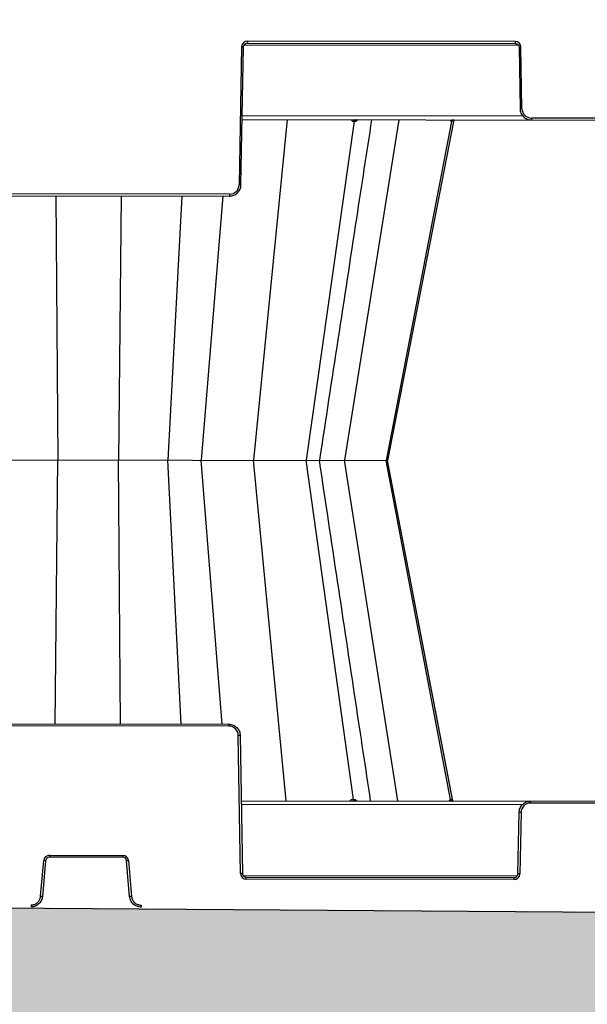
# Model space of a CAD drawing. Units: inches. Extents: x 18811 to 112977, y -29215 to 12505.
# Drawn here: x 98200 to 98492, y -21425 to -20918 of the extents above; entities that cross this region are included whole.
import ezdxf
from ezdxf import colors
from ezdxf.entities.mleader import LeaderData, LeaderLine
from ezdxf.math import Vec2, Vec3

# ---------------------------------------------------------------- set-up
doc = ezdxf.new("R2010")
doc.units = ezdxf.units.IN
doc.header["$LTSCALE"] = 0.25
doc.header["$MEASUREMENT"] = 0
for name, color, linetype in [('300', 7, 'Continuous'), ('Geomembrane', 251, 'Continuous'), ('SD', 7, 'Continuous'), ('Text', 7, 'Continuous')]:
    doc.layers.add(name, color=color, linetype=linetype)
doc.layers.add('Geotextile', color=7, linetype='Continuous', true_color=0x3e5d76)
doc.styles.get("Standard").update_dxf_attribs({"font": 'arial.ttf'})

msp = doc.modelspace()

# ---------------------------------------------------------------- hatches: boundary and pattern name
at = {"layer": 'Geomembrane', "transparency": 33554559}
h = msp.add_hatch(dxfattribs=at)
h.set_pattern_fill('GRAVEL', color=0, scale=250, angle=35)
h.set_pattern_definition([(263.012788, (-1226.55, 308.032), (-347.7571068, -2990.2449724), [33.634, -3329.772]), (219.969741, (-1230.642, 274.647), (2314.0620238, 1925.5173201), [57.717, -5713.9812]), (167.510447, (-1274.875, 237.571), (3625.2153107, -818.727031), [40.697, -4029.00815]), (302.273689, (-1318.894, 130.45), (-2663.0941707, 4239.1543305), [52.5595, -5203.3895]), (327.833654, (-1290.829, 86.011), (-2744.6693644, 1740.4855874), [51.53875, -5102.3433]), (32.273689, (-1247.201, 58.573), (-4239.1543305, -2663.0941707), [52.5595, -5203.3895]), (72.69424, (-1202.762, 86.638), (-1228.3030531, -3912.0035289), [69.50725, -6881.21214]), (107.255328, (-1182.086, 152.998), (-1721.1543224, 5509.0950072), [65.622, -6496.5804]), (156.429566, (-1201.551, 215.667), (-3502.4275067, 1515.0912712), [52.7375, -5221.0183]), (210.236358, (-1249.889, 236.755), (2396.062231, 1372.547189), [60.208, -2950.19064]), (257.397438, (-1301.906, 206.4365), (-880.1209329, -3973.39743085), [77.862, -7708.34375]), (173.814075, (-1114.72, 270.363), (-2293.880732, 224.969303), [26.57525, -2630.9612]), (206.469234, (-1141.141, 273.226), (2949.0323621, 1454.547396), [50.55925, -5005.37785]), (260, (-1186.4, 250.69), (143.3941, -204.788), [35.35525, -318.19814]), (238.19859, (-1217.943, 265.228), (737.151837, 1126.546568), [19.0395, -1884.9038]), (326.80141, (-1227.976, 249.047), (-634.970338, 470.969924), [26.92575, -1319.36545]), (65.963757, (-1205.445, 234.304), (327.575815, 839.75835), [43.73225, -1414.0057]), (196.56505, (-1187.63, 274.24), (552.97013, 82.00021), [31.62275, -758.94667]), (51.38954, (-1346.753, 165.878), (1617.6977835, 2048.305124), [44.3, -4385.7113]), (105.346176, (-1319.109, 200.495), (758.1831557, -2826.2445581), [37.16525, -3679.35194]), (328.19859, (-1216.31, 315.2), (-1126.546568, 737.151837), [38.07875, -1865.8645]), (18.61046, (-1183.949, 295.135), (-2478.062438, -819.5770577), [44.3, -4385.7113]), (14.443955, (-1257.85, 38.91), (-1310.7282735, -307.394523), [42.72, -2093.28094]), (329.77514, (-1216.479, 49.565), (-2601.2752553, 1535.6975764), [35.7945, -3543.66077]), (101.80141, (-1070.87, 111.847), (-307.394523, 1310.728274), [38.07875, -1865.8645]), (52.354025, (-1078.657, 149.121), (-2088.6677076, -2683.2754624), [41.90775, -4148.8559]), (104.443955, (-1171.215, 41.584), (307.394523, -1310.7282735), [21.36, -2114.64094]), (136.30993, (-1083.156, 103.244), (-778.364447, 675.757935), [12.7475, -1262.0074]), (200.963757, (-1092.374, 112.05), (757.758142, 225.394316), [51.53875, -979.23766]), (221.009006, (-1140.501, 93.61), (1904.4860016, 1638.729102), [47.7625, -4728.4808]), (338.69007, (-1192.54, 215.87), (-491.57623, 266.181913), [36.0555, -865.3323]), (28.157227, (-1158.949, 202.77), (3768.1844064, 2028.1238323), [62.9485, -6231.89066]), (95.945396, (-1103.45, 232.475), (184.6067193, -2007.092514), [25.739, -2548.16854]), (125, (-1106.12, 258.08), (-348.1821, 61.3939), [15, -235]), (155.256437, (-1148.899, 96.886), (1822.910808, -859.939641), [34.731, -3438.38]), (83.012788, (-1180.441, 111.423), (347.7571068, 2990.2449724), [67.268, -3296.138]), (35, (-1172.26, 178.2), (61.3939, 348.1821), [65, -185]), (0.304846, (-1119.013, 215.474), (3051.6388743, 0.4250134), [39.5285, -3913.3186]), (289.054604, (-1079.486, 215.684), (368.788425, -962.546153), [36.4005, -1783.627]), (242.645975, (-1067.602, 181.278), (-2457.0311195, -4772.3681834), [59.26625, -5867.36855]), (210.426079, (-1094.834, 128.638), (-2805.638253, -1659.3354071), [62.69975, -6207.26835])])
h.paths.add_polyline_path([(98478.7956, -21979.1727), (98478.7956, -21651.8763), (99282.4209, -21651.8763), (99535.6467, -21384.4781), (97946.7028, -21373.3568), (97946.7028, -21536.3042), (96789.2278, -21540.6137), (96789.2318, -21408.777), (95901.0642, -21408.882), (95670.9489, -21651.8763), (96192.4641, -21654.3649), (96192.4167, -21981.6613)])

# ---------------------------------------------------------------- linework, layer by layer
at = {"layer": '300'}
for p, q in [((98314.2687, -20932.1064), (98312.9354, -21003.1247)), ((98313.9198, -21003.1389), (98315.253, -20932.1206)), ((98315.5674, -20931.1537), (98456.7737, -20931.3399)), ((98317.2255, -20929.2084), (98317.2242, -20930.1886)), ((98317.2242, -20930.1886), (98455.1195, -20930.3704)), ((98455.1208, -20929.3902), (98317.2255, -20929.2084)), ((98455.1208, -20929.3902), (98455.1195, -20930.3704)), ((98457.0856, -20932.3076), (98457.5962, -20963.9491)), ((98458.5805, -20963.9375), (98458.0699, -20932.296)), ((98459.1921, -20967.8204), (98314.5864, -20967.6298)), ((98463.4958, -20968.7805), (98463.4945, -20969.7607)), ((98637.5628, -20969.0099), (98463.4958, -20968.7805)), ((98314.5501, -20969.5643), (98786.5059, -20970.1864)), ((98337.6527, -20969.5948), (98320.4639, -21144.8599)), ((98372.2668, -20970.4332), (98347.5457, -21144.8956)), ((98395.1867, -20969.6706), (98367.2395, -21144.9216)), ((98422.3293, -20970.4992), (98388.6438, -21144.9498)), ((98423.4897, -20969.752), (98389.4252, -21144.9508)), ((98162.8793, -21008.7436), (98308.0061, -21008.9349)), ((98308.0074, -21007.9547), (98162.8806, -21007.7634)), ((98218.5636, -21008.817), (98219.6681, -21144.7271)), ((98252.3218, -21008.8615), (98250.859, -21144.7682)), ((98283.5229, -21008.9027), (98276.3617, -21144.8018)), ((98304.5557, -21008.9304), (98293.4518, -21144.8243)), ((98308.0074, -21007.9547), (98308.0061, -21008.9349)), ((98218.2053, -21280.6337), (98219.6681, -21144.7271)), ((98251.9635, -21280.6782), (98250.859, -21144.7682)), ((98283.1646, -21280.7194), (98276.3617, -21144.8018)), ((98304.1974, -21280.7471), (98293.4518, -21144.8243)), ((98337.1906, -21320.1698), (98320.4639, -21144.8599)), ((98371.8068, -21319.4226), (98347.5457, -21144.8956)), ((98394.7245, -21320.2456), (98367.2395, -21144.9216)), ((98421.8692, -21319.4886), (98388.6438, -21144.9498)), ((98423.0277, -21320.2388), (98389.4252, -21144.9508)), ((98307.6465, -21281.7318), (98162.5197, -21281.5405)), ((98162.521, -21280.5603), (98307.6478, -21280.7516)), ((98307.6465, -21281.7318), (98307.6478, -21280.7516)), ((98313.7078, -21357.5964), (98312.5618, -21286.5748)), ((98313.5461, -21286.5632), (98314.6922, -21357.5848)), ((98314.0879, -21320.1394), (98786.0438, -21320.7615)), ((98458.7249, -21322.2646), (98314.1192, -21322.074)), ((98463.0311, -21321.3159), (98463.0324, -21320.3357)), ((98637.0981, -21321.5453), (98463.0311, -21321.3159)), ((98456.5247, -21357.7718), (98457.1187, -21326.1317)), ((98458.1031, -21326.1459), (98457.5091, -21357.7859)), ((98215.3369, -21348.209), (98215.3356, -21349.1977)), ((98215.3369, -21348.209), (98253.0766, -21348.2587)), ((98253.0766, -21348.2587), (98253.0753, -21349.2475)), ((98210.7565, -21369.306), (98212.3912, -21350.9011)), ((98213.3718, -21350.9925), (98211.7371, -21369.3974)), ((98253.0753, -21349.2475), (98215.3356, -21349.1977)), ((98256.6206, -21369.4566), (98255.0344, -21351.0474)), ((98256.0153, -21350.9586), (98257.6014, -21369.3678)), ((98315.004, -21358.5525), (98456.2103, -21358.7386)), ((98316.657, -21360.5022), (98316.6583, -21359.522)), ((98454.5522, -21360.6839), (98316.657, -21360.5022)), ((98316.6583, -21359.522), (98454.5535, -21359.7038)), ((98454.5522, -21360.6839), (98454.5535, -21359.7038)), ((98205.8469, -21373.793), (98205.8456, -21374.7817)), ((98262.4991, -21373.8676), (98262.4978, -21374.8564))]:
    msp.add_line(p, q, dxfattribs=at)
at = {"layer": '300', "flags": 128}
for points in [[(98371.9032, -20970.4327), (98371.9489, -20970.4328), (98371.9946, -20970.4329), (98372.0402, -20970.4329), (98372.0857, -20970.433), (98372.1311, -20970.433), (98372.1764, -20970.4331), (98372.2217, -20970.4331), (98372.2668, -20970.4332)], [(98372.2668, -20970.4332), (98372.3118, -20970.4333), (98372.3567, -20970.4333), (98372.4015, -20970.4334), (98372.4462, -20970.4334), (98372.4908, -20970.4335), (98372.5354, -20970.4336), (98372.5798, -20970.4336), (98372.6241, -20970.4337)], [(98423.4977, -20969.7079), (98411.0004, -21033.9837), (98389.4247, -21144.9508)], [(98422.1931, -20970.499), (98422.2106, -20970.4991), (98422.2279, -20970.4991), (98422.2451, -20970.4991), (98422.2622, -20970.4991), (98422.2792, -20970.4991), (98422.296, -20970.4992), (98422.3127, -20970.4992), (98422.3293, -20970.4992)], [(98422.3293, -20970.4992), (98422.3457, -20970.4992), (98422.362, -20970.4992), (98422.3781, -20970.4993), (98422.3942, -20970.4993), (98422.4101, -20970.4993), (98422.4258, -20970.4993), (98422.4414, -20970.4994), (98422.4569, -20970.4994)], [(98423.0356, -21320.283), (98410.7078, -21255.9745), (98389.4247, -21144.9508)], [(98371.4431, -21319.4221), (98371.4889, -21319.4222), (98371.5346, -21319.4223), (98371.5802, -21319.4223), (98371.6257, -21319.4224), (98371.6711, -21319.4224), (98371.7164, -21319.4225), (98371.7616, -21319.4226), (98371.8068, -21319.4226)], [(98371.8068, -21319.4226), (98371.8518, -21319.4227), (98371.8967, -21319.4227), (98371.9415, -21319.4228), (98371.9862, -21319.4229), (98372.0308, -21319.4229), (98372.0753, -21319.423), (98372.1197, -21319.423), (98372.1641, -21319.4231)], [(98421.7331, -21319.4884), (98421.7505, -21319.4884), (98421.7679, -21319.4885), (98421.7851, -21319.4885), (98421.8022, -21319.4885), (98421.8191, -21319.4886), (98421.836, -21319.4886), (98421.8527, -21319.4886), (98421.8692, -21319.4886)], [(98421.8692, -21319.4886), (98421.8856, -21319.4886), (98421.9019, -21319.4887), (98421.9181, -21319.4887), (98421.9341, -21319.4887), (98421.95, -21319.4887), (98421.9658, -21319.4887), (98421.9814, -21319.4888), (98421.9969, -21319.4888)]]:
    msp.add_lwpolyline(points, dxfattribs=at)
at = {"layer": '300'}
for centre, radius, start, end in [((98317.2216, -20932.1619), 2.9534, 89.924473, 178.924473), ((98315.5736, -20875.7082), 56.4133, 268.674539, 269.674365), ((98455.1169, -20932.3436), 2.9534, 0.924473, 89.924473), ((98456.9137, -20875.8945), 56.4133, 270.174582, 271.174408), ((98457.4243, -20907.536), 56.4133, 270.174582, 271.174408), ((98463.5023, -20963.8581), 4.9224, 180.924473, 269.924473), ((98372.7104, -20970.4367), 0.8072, 99.63086, 179.721926), ((98373.079, -20970.4433), 0.8122, 99.089436, 179.285046), ((98373.4414, -20970.4501), 0.8174, 98.567433, 178.850295), ((98423.1357, -20970.6643), 0.9569, 90.78732, 170.056522), ((98423.2745, -20970.6677), 0.9601, 90.681628, 169.894906), ((98423.4047, -20970.6709), 0.9631, 90.582476, 169.744087), ((98308.0139, -21003.0323), 4.9224, 269.924473, 358.924473), ((98314.2404, -20946.7265), 56.4133, 268.674539, 269.674365), ((98307.64, -21286.6542), 4.9224, 0.924473, 89.924473), ((98313.718, -21342.9763), 56.4133, 90.174582, 91.174408), ((98372.2504, -21319.4203), 0.8072, 180.127021, 260.218087), ((98372.619, -21319.4146), 0.8122, 180.563901, 260.759511), ((98372.9814, -21319.4088), 0.8174, 180.998652, 261.281514), ((98422.6761, -21319.3257), 0.9569, 189.792425, 269.061627), ((98422.8149, -21319.3227), 0.9601, 189.954041, 269.167319), ((98422.9451, -21319.3198), 0.9631, 190.10486, 269.266471), ((98463.0246, -21326.2383), 4.9224, 89.924473, 178.924473), ((98456.7981, -21382.5441), 56.4133, 88.674539, 89.674365), ((98215.333, -21351.1624), 2.9534, 89.924473, 174.924473), ((98253.0727, -21351.2121), 2.9534, 4.924473, 89.924473), ((98207.6243, -21407.3551), 56.6548, 84.177513, 85.173531), ((98260.6332, -21407.4249), 56.6548, 94.675416, 95.671434), ((98314.8641, -21413.9979), 56.4133, 90.174582, 91.174408), ((98316.6609, -21357.5487), 2.9534, 180.924473, 269.924473), ((98454.5561, -21357.7305), 2.9534, 269.924473, 358.924473), ((98456.2041, -21414.1842), 56.4133, 88.674539, 89.674365), ((98205.9897, -21425.76), 56.6548, 84.177513, 85.173531), ((98262.2194, -21425.8341), 56.6548, 94.675416, 95.671434)]:
    msp.add_arc(centre, radius, start, end, dxfattribs=at)
for points, knots in [([(98315.253, -20932.1206), (98315.2626, -20931.6109), (98315.4794, -20931.1082), (98316.2075, -20930.3946), (98316.7145, -20930.1879), (98317.2242, -20930.1886)], [0, 0, 0, 0, 0.5, 0.5, 1, 1, 1, 1]), ([(98455.1195, -20930.3704), (98455.6292, -20930.371), (98456.1357, -20930.579), (98456.8619, -20931.2946), (98457.0774, -20931.7979), (98457.0856, -20932.3076)], [0, 0, 0, 0, 0.5, 0.5, 1, 1, 1, 1]), ([(98457.5962, -20963.9491), (98457.6085, -20964.7136), (98457.7711, -20965.4754), (98458.3729, -20966.8812), (98458.8119, -20967.5248), (98459.9012, -20968.598), (98460.5511, -20969.0274), (98461.9657, -20969.6083), (98462.7299, -20969.7596), (98463.4945, -20969.7607)], [0, 0, 0, 0, 0.25, 0.25, 0.5, 0.5, 0.75, 0.75, 1, 1, 1, 1]), ([(98381.1606, -20969.6521), (98378.5665, -20986.5802), (98369.614, -21045.0024), (98360.6633, -21103.4168), (98354.3064, -21144.9045)], [0, 0, 0, 0, 0.243021669, 0.83871599, 0.83871599, 0.83871599, 0.83871599]), ([(98370.601, -20969.6382), (98370.7657, -20969.8485), (98371.0238, -20970.1781), (98371.4984, -20970.3959), (98371.7672, -20970.4204), (98371.9032, -20970.4327)], [0, 0, 0, 0, 0.46573812, 0.72979, 1, 1, 1, 1]), ([(98372.6241, -20970.4337), (98372.7577, -20970.4216), (98373.0217, -20970.3978), (98373.5122, -20970.181), (98373.8199, -20969.8521), (98374.0158, -20969.6427)], [0, 0, 0, 0, 0.27133435, 0.53604449, 1, 1, 1, 1]), ([(98421.7615, -20969.7056), (98421.8058, -20969.9158), (98421.8751, -20970.2452), (98422.0408, -20970.4625), (98422.1419, -20970.4868), (98422.1931, -20970.499)], [0, 0, 0, 0, 0.46573811, 0.72979, 1, 1, 1, 1]), ([(98422.4569, -20970.4994), (98422.5044, -20970.4869), (98422.5982, -20970.4621), (98422.7658, -20970.2735), (98422.8835, -20969.9948), (98422.9512, -20969.8346)], [0, 0, 0, 0, 0.303356457, 0.599306916, 1, 1, 1, 1]), ([(98308.0061, -21008.9349), (98308.7707, -21008.9359), (98309.5353, -21008.7866), (98310.9514, -21008.2095), (98311.6025, -21007.7818), (98312.6946, -21006.7114), (98313.1353, -21006.069), (98313.7408, -21004.6648), (98313.9054, -21003.9034), (98313.9198, -21003.1389)], [0, 0, 0, 0, 0.25, 0.25, 0.5, 0.5, 0.75, 0.75, 1, 1, 1, 1]), ([(98380.6985, -21320.2272), (98378.1491, -21303.2923), (98369.3505, -21244.8467), (98360.5539, -21186.4089), (98354.3064, -21144.9045)], [0, 0, 0, 0, 0.243021669, 0.83871599, 0.83871599, 0.83871599, 0.83871599]), ([(98307.6478, -21280.7516), (98308.4124, -21280.7526), (98309.1766, -21280.9039), (98310.5912, -21281.4848), (98311.2411, -21281.9142), (98312.3304, -21282.9875), (98312.7694, -21283.631), (98313.3712, -21285.0369), (98313.5338, -21285.7987), (98313.5461, -21286.5632)], [0, 0, 0, 0, 0.25, 0.25, 0.5, 0.5, 0.75, 0.75, 1, 1, 1, 1]), ([(98370.1389, -21320.2132), (98370.3042, -21320.0033), (98370.5631, -21319.6744), (98371.0383, -21319.4579), (98371.3071, -21319.4341), (98371.4431, -21319.4221)], [0, 0, 0, 0, 0.46573812, 0.72979, 1, 1, 1, 1]), ([(98372.1641, -21319.4231), (98372.2977, -21319.4355), (98372.5616, -21319.4601), (98373.0515, -21319.6781), (98373.3583, -21320.0078), (98373.5537, -21320.2177)], [0, 0, 0, 0, 0.27133435, 0.53604449, 1, 1, 1, 1]), ([(98421.2994, -21320.2807), (98421.3442, -21320.0706), (98421.4144, -21319.7415), (98421.5807, -21319.5245), (98421.6819, -21319.5005), (98421.7331, -21319.4884)], [0, 0, 0, 0, 0.46573811, 0.72979, 1, 1, 1, 1]), ([(98421.9969, -21319.4888), (98422.0443, -21319.5014), (98422.1381, -21319.5264), (98422.3052, -21319.7155), (98422.4222, -21319.9944), (98422.4894, -21320.1549)], [0, 0, 0, 0, 0.303356457, 0.599306916, 1, 1, 1, 1]), ([(98457.1187, -21326.1317), (98457.1331, -21325.3672), (98457.2977, -21324.6058), (98457.9032, -21323.2016), (98458.3439, -21322.5592), (98459.436, -21321.4888), (98460.0871, -21321.0612), (98461.5032, -21320.484), (98462.2678, -21320.3347), (98463.0324, -21320.3357)], [0, 0, 0, 0, 0.25, 0.25, 0.5, 0.5, 0.75, 0.75, 1, 1, 1, 1]), ([(98215.3356, -21349.1977), (98214.8488, -21349.1971), (98214.3641, -21349.3848), (98213.6454, -21350.0417), (98213.4148, -21350.5076), (98213.3718, -21350.9925)], [0, 0, 0, 0, 0.5, 0.5, 1, 1, 1, 1]), ([(98255.0344, -21351.0474), (98254.9926, -21350.5624), (98254.7633, -21350.0959), (98254.0463, -21349.4372), (98253.5621, -21349.2481), (98253.0753, -21349.2475)], [0, 0, 0, 0, 0.5, 0.5, 1, 1, 1, 1]), ([(98314.6922, -21357.5848), (98314.7004, -21358.0945), (98314.9159, -21358.5978), (98315.6421, -21359.3133), (98316.1486, -21359.5213), (98316.6583, -21359.522)], [0, 0, 0, 0, 0.5, 0.5, 1, 1, 1, 1]), ([(98454.5535, -21359.7038), (98455.0633, -21359.7044), (98455.5703, -21359.4978), (98456.2984, -21358.7842), (98456.5152, -21358.2814), (98456.5247, -21357.7718)], [0, 0, 0, 0, 0.5, 0.5, 1, 1, 1, 1]), ([(98211.7371, -21369.3974), (98211.6725, -21370.1248), (98211.4715, -21370.8399), (98210.8238, -21372.1489), (98210.3773, -21372.7425), (98209.2992, -21373.7278), (98208.668, -21374.1192), (98207.3061, -21374.6467), (98206.5759, -21374.7827), (98205.8456, -21374.7817)], [0, 0, 0, 0, 0.25, 0.25, 0.5, 0.5, 0.75, 0.75, 1, 1, 1, 1]), ([(98205.8469, -21373.793), (98205.9489, -21373.7913), (98206.1523, -21373.7881), (98206.4554, -21373.7595), (98206.7551, -21373.7136), (98207.0513, -21373.6487), (98207.3442, -21373.5652), (98207.8226, -21373.3965), (98208.4629, -21373.0794), (98209.1924, -21372.5247), (98209.8108, -21371.8477), (98210.2102, -21371.1959), (98210.4552, -21370.6384), (98210.5983, -21370.2047), (98210.704, -21369.7597), (98210.739, -21369.4573), (98210.7565, -21369.306)], [0, 0, 0, 0, 0.04194314, 0.08357323, 0.12505007, 0.16653525, 0.20819027, 0.25017464, 0.37502846, 0.50003183, 0.62488606, 0.74988986, 0.81234331, 0.87494471, 0.93743541, 1, 1, 1, 1]), ([(98262.4978, -21374.8564), (98261.7676, -21374.8555), (98261.0377, -21374.7175), (98259.6772, -21374.1864), (98259.047, -21373.7933), (98257.9715, -21372.8052), (98257.5266, -21372.2105), (98256.8823, -21370.8997), (98256.6832, -21370.1842), (98256.6206, -21369.4566)], [0, 0, 0, 0, 0.25, 0.25, 0.5, 0.5, 0.75, 0.75, 1, 1, 1, 1]), ([(98257.6014, -21369.3678), (98257.6119, -21369.4693), (98257.6329, -21369.6715), (98257.6877, -21369.971), (98257.7596, -21370.2656), (98257.85, -21370.5551), (98257.9588, -21370.8396), (98258.1686, -21371.3014), (98258.5402, -21371.9116), (98259.1564, -21372.5901), (98259.8848, -21373.147), (98260.5688, -21373.4882), (98261.1456, -21373.6836), (98261.5901, -21373.7884), (98262.0426, -21373.8549), (98262.3469, -21373.8634), (98262.4991, -21373.8676)], [0, 0, 0, 0, 0.04194353, 0.083574, 0.1250512, 0.16653673, 0.20819206, 0.25017672, 0.37503117, 0.50003475, 0.62488877, 0.74989194, 0.81234496, 0.87494585, 0.937436, 1, 1, 1, 1])]:
    msp.add_open_spline(points, degree=3, knots=knots, dxfattribs=at)
at = {"layer": 'Geotextile'}
msp.add_line((97943.1119, -21373.5389), (99535.6078, -21384.5191), dxfattribs=at)
at = {"layer": 'SD'}
msp.add_line((98081.102, -21144.5444), (98389.4247, -21144.9508), dxfattribs=at)

# ---------------------------------------------------------------- leaders
at = {"layer": 'Text'}
ml = msp.add_multileader_mtext('Standard', dxfattribs=at)
ml.set_content('Interior Access Holes - See NOTE 4', color=256)
ml.set_leader_properties()
ml.build(insert=Vec2(0, 0))
ml.multileader.update_dxf_attribs({"text_right_attachment_type": 6, "dogleg_length": 0.36, "arrow_head_size": 161.25})
ctx = ml.context
ctx.base_point, ctx.char_height, ctx.arrow_head_size, ctx.landing_gap_size, ctx.plane_origin = Vec3(100247.7353, -22809.8068), 108, 161.25, 0.1512, Vec3(98103.2377, -23452.6288)
ctx.right_attachment = 6
notes = []
notes.append((ctx, [(0, (1, 1, 0), (99909.8291, -22809.8068), (1, 0), 337.9063, [(1, [(97946.3226, -20617.3185), (96827.2844, -20605.2466)], 0, [])])]))
ctx.mtext.insert, ctx.mtext.width, ctx.mtext.defined_height, ctx.mtext.flow_direction = Vec3(100247.8865, -22754.886), 1466.499677, 497.7112, 5
for ctx, leaders in notes:
    for number, flags, end, landing, length, lines in leaders:
        leader = LeaderData()
        leader.index, (leader.has_last_leader_line, leader.has_dogleg_vector, leader.attachment_direction) = number, flags
        leader.last_leader_point, leader.dogleg_vector, leader.dogleg_length = Vec3(end), Vec3(landing), length
        for number, points, colour, breaks in lines:
            line = LeaderLine()
            line.index, line.vertices, line.color, line.breaks = number, Vec3.list(points), colors.encode_raw_color(colour), breaks
            leader.lines.append(line)
        ctx.leaders.append(leader)

doc.saveas('drawing.dxf')
